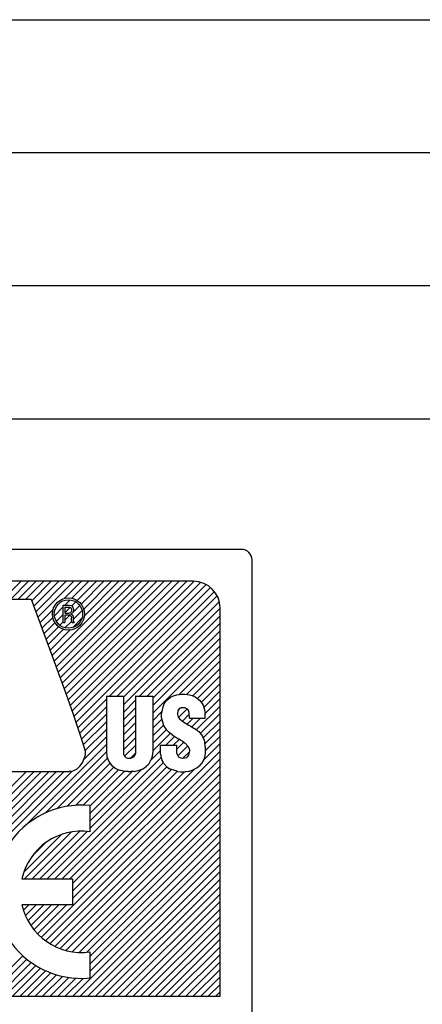
# Model space of a CAD drawing. Extents: x 3107 to 3728, y -1810 to -1459.
# Drawn here: x 3610 to 3617, y -1579 to -1560 of the extents above; entities that cross this region are included whole.
import ezdxf

# ---------------------------------------------------------------- set-up
doc = ezdxf.new("R2010")
doc.units = 0
doc.layers.get('0').update_dxf_attribs({"linetype": 'CONTINUOUS'})

msp = doc.modelspace()

# ---------------------------------------------------------------- linework, layer by layer
at = {"color": 7}
for p, q in [((3543.595, -1560.078), (3652.095, -1560.078)), ((3652.095, -1562.578), (3543.595, -1562.578)), ((3652.095, -1565.078), (3543.595, -1565.078)), ((3543.595, -1567.578), (3652.095, -1567.578))]:
    msp.add_line(p, q, dxfattribs=at)
at = {"color": 7, "linetype": 'Continuous'}
for p, q in [((3613.842, -1570.032), (3581.848, -1570.032)), ((3614.042, -1593.857), (3614.042, -1570.232)), ((3612.942, -1570.632), (3582.748, -1570.632)), ((3609.369, -1570.968), (3609.705, -1570.632)), ((3609.51, -1570.968), (3609.846, -1570.632)), ((3609.652, -1570.968), (3609.988, -1570.632)), ((3609.793, -1570.968), (3610.129, -1570.632)), ((3609.904, -1570.999), (3610.271, -1570.632)), ((3609.943, -1571.102), (3610.412, -1570.632)), ((3609.981, -1571.205), (3610.554, -1570.632)), ((3610.02, -1571.307), (3610.695, -1570.632)), ((3610.02, -1571.307), (3610.695, -1570.632)), ((3610.288, -1572.029), (3611.685, -1570.632)), ((3610.326, -1572.133), (3611.826, -1570.632)), ((3610.363, -1572.237), (3611.968, -1570.632)), ((3610.401, -1572.34), (3612.109, -1570.632)), ((3610.401, -1572.34), (3612.109, -1570.632)), ((3610.439, -1572.444), (3612.251, -1570.632)), ((3610.477, -1572.548), (3612.392, -1570.632)), ((3610.513, -1570.956), (3610.836, -1570.632)), ((3610.514, -1572.651), (3612.533, -1570.632)), ((3610.552, -1572.755), (3612.675, -1570.632)), ((3610.588, -1572.861), (3612.816, -1570.632)), ((3610.624, -1572.966), (3612.957, -1570.632)), ((3610.658, -1570.952), (3610.978, -1570.632)), ((3610.758, -1570.993), (3611.119, -1570.632)), ((3610.832, -1571.061), (3611.261, -1570.632)), ((3610.881, -1571.153), (3611.402, -1570.632)), ((3610.894, -1571.282), (3611.543, -1570.632)), ((3610.66, -1573.071), (3613.08, -1570.651)), ((3610.696, -1573.176), (3613.18, -1570.692)), ((3610.732, -1573.283), (3613.264, -1570.75)), ((3611.365, -1572.79), (3613.334, -1570.821)), ((3611.365, -1572.79), (3613.334, -1570.821)), ((3608.888, -1570.968), (3609.893, -1570.968)), ((3609.893, -1570.968), (3610.216, -1571.831)), ((3610.528, -1571.082), (3610.628, -1570.982)), ((3611.507, -1572.79), (3613.389, -1570.908)), ((3610.058, -1571.41), (3610.303, -1571.166)), ((3610.33, -1571.281), (3610.497, -1571.113)), ((3610.377, -1571.091), (3610.439, -1571.03)), ((3610.497, -1571.085), (3610.5, -1571.082)), ((3610.497, -1571.405), (3610.497, -1571.085)), ((3610.5, -1571.082), (3610.61, -1571.082)), ((3610.529, -1571.121), (3610.532, -1571.117)), ((3610.529, -1571.121), (3610.529, -1571.227)), ((3610.529, -1571.223), (3610.628, -1571.123)), ((3610.532, -1571.117), (3610.614, -1571.117)), ((3610.61, -1571.082), (3610.639, -1571.089)), ((3610.614, -1571.117), (3610.632, -1571.124)), ((3610.632, -1571.124), (3610.646, -1571.139)), ((3610.639, -1571.089), (3610.656, -1571.096)), ((3610.646, -1571.139), (3610.653, -1571.156)), ((3610.653, -1571.192), (3610.646, -1571.206)), ((3610.653, -1571.156), (3610.653, -1571.192)), ((3610.656, -1571.096), (3610.732, -1571.019)), ((3610.656, -1571.096), (3610.678, -1571.117)), ((3610.676, -1571.217), (3610.807, -1571.086)), ((3610.678, -1571.117), (3610.685, -1571.135)), ((3610.681, -1571.353), (3610.852, -1571.182)), ((3610.688, -1571.188), (3610.681, -1571.206)), ((3610.685, -1571.135), (3610.688, -1571.149)), ((3610.688, -1571.149), (3610.688, -1571.188)), ((3611.626, -1572.812), (3613.428, -1571.011)), ((3611.626, -1572.954), (3613.442, -1571.137)), ((3613.442, -1578.431), (3613.442, -1571.132)), ((3610.097, -1571.513), (3610.299, -1571.311)), ((3610.366, -1571.385), (3610.497, -1571.255)), ((3610.529, -1571.227), (3610.532, -1571.231)), ((3610.532, -1571.267), (3610.529, -1571.27)), ((3610.529, -1571.27), (3610.529, -1571.409)), ((3610.529, -1571.364), (3610.622, -1571.271)), ((3610.532, -1571.231), (3610.6, -1571.231)), ((3610.607, -1571.267), (3610.532, -1571.267)), ((3610.6, -1571.231), (3610.621, -1571.227)), ((3610.621, -1571.27), (3610.607, -1571.267)), ((3610.632, -1571.22), (3610.621, -1571.227)), ((3610.628, -1571.274), (3610.621, -1571.27)), ((3610.646, -1571.291), (3610.628, -1571.274)), ((3610.632, -1571.22), (3610.646, -1571.206)), ((3610.639, -1571.245), (3610.66, -1571.235)), ((3610.639, -1571.245), (3610.639, -1571.249)), ((3610.639, -1571.249), (3610.653, -1571.252)), ((3610.643, -1571.25), (3610.657, -1571.236)), ((3610.646, -1571.291), (3610.649, -1571.302)), ((3610.649, -1571.302), (3610.653, -1571.316)), ((3610.653, -1571.252), (3610.66, -1571.256)), ((3610.653, -1571.37), (3610.653, -1571.316)), ((3610.653, -1571.37), (3610.656, -1571.391)), ((3610.674, -1571.22), (3610.66, -1571.235)), ((3610.66, -1571.256), (3610.674, -1571.27)), ((3610.681, -1571.206), (3610.674, -1571.22)), ((3610.674, -1571.27), (3610.678, -1571.277)), ((3610.676, -1571.5), (3610.847, -1571.328)), ((3610.678, -1571.277), (3610.681, -1571.288)), ((3610.681, -1571.288), (3610.681, -1571.302)), ((3610.681, -1571.302), (3610.681, -1571.365)), ((3610.681, -1571.365), (3610.688, -1571.386)), ((3611.931, -1572.79), (3613.442, -1571.279)), ((3610.135, -1571.616), (3610.34, -1571.411)), ((3610.174, -1571.719), (3610.408, -1571.485)), ((3610.212, -1571.822), (3610.501, -1571.534)), ((3610.25, -1571.925), (3610.629, -1571.546)), ((3610.433, -1571.459), (3610.497, -1571.396)), ((3610.5, -1571.409), (3610.497, -1571.405)), ((3610.5, -1571.409), (3610.529, -1571.409)), ((3610.529, -1571.505), (3610.655, -1571.38)), ((3610.656, -1571.391), (3610.66, -1571.405)), ((3610.664, -1571.409), (3610.66, -1571.405)), ((3610.664, -1571.409), (3610.699, -1571.409)), ((3610.696, -1571.394), (3610.688, -1571.386)), ((3610.696, -1571.394), (3610.703, -1571.402)), ((3610.703, -1571.405), (3610.699, -1571.409)), ((3610.703, -1571.402), (3610.703, -1571.405)), ((3612.072, -1572.79), (3613.442, -1571.42)), ((3612.177, -1572.827), (3613.442, -1571.562)), ((3612.177, -1572.969), (3613.442, -1571.703)), ((3610.216, -1571.831), (3610.539, -1572.719)), ((3612.177, -1573.11), (3613.442, -1571.845)), ((3612.67, -1572.758), (3613.442, -1571.986)), ((3612.813, -1572.757), (3613.442, -1572.127)), ((3612.813, -1572.757), (3613.442, -1572.127)), ((3612.927, -1572.785), (3613.442, -1572.269)), ((3613.016, -1572.837), (3613.442, -1572.41)), ((3613.087, -1572.907), (3613.442, -1572.552)), ((3610.539, -1572.719), (3610.681, -1573.131)), ((3610.767, -1573.389), (3611.306, -1572.849)), ((3610.767, -1573.389), (3611.306, -1572.849)), ((3611.31, -1572.79), (3611.306, -1572.794)), ((3611.306, -1572.794), (3611.306, -1573.838)), ((3611.31, -1572.79), (3611.623, -1572.79)), ((3611.623, -1572.79), (3611.626, -1572.794)), ((3611.626, -1572.794), (3611.626, -1573.838)), ((3611.857, -1572.79), (3611.853, -1572.794)), ((3611.853, -1572.794), (3611.853, -1573.838)), ((3611.857, -1572.79), (3612.173, -1572.79)), ((3612.173, -1572.79), (3612.177, -1572.794)), ((3612.177, -1572.794), (3612.177, -1573.835)), ((3612.44, -1572.865), (3612.511, -1572.812)), ((3612.511, -1572.812), (3612.567, -1572.783)), ((3612.567, -1572.783), (3612.628, -1572.766)), ((3612.628, -1572.766), (3612.67, -1572.758)), ((3612.67, -1572.758), (3612.717, -1572.755)), ((3612.717, -1572.755), (3612.784, -1572.755)), ((3612.784, -1572.755), (3612.827, -1572.758)), ((3612.827, -1572.758), (3612.866, -1572.766)), ((3612.866, -1572.766), (3612.916, -1572.78)), ((3612.916, -1572.78), (3612.972, -1572.805)), ((3612.972, -1572.805), (3613.054, -1572.865)), ((3613.134, -1573.001), (3613.442, -1572.693)), ((3613.163, -1573.114), (3613.442, -1572.834)), ((3610.802, -1573.495), (3611.306, -1572.991)), ((3611.626, -1573.095), (3611.853, -1572.868)), ((3611.626, -1573.237), (3611.853, -1573.009)), ((3612.365, -1572.989), (3612.351, -1573.05)), ((3612.393, -1572.929), (3612.365, -1572.989)), ((3612.393, -1572.929), (3612.44, -1572.865)), ((3612.654, -1573.058), (3612.698, -1573.013)), ((3612.678, -1573.025), (3612.656, -1573.05)), ((3612.661, -1573.192), (3612.822, -1573.031)), ((3612.678, -1573.025), (3612.702, -1573.011)), ((3612.788, -1573.011), (3612.702, -1573.011)), ((3612.788, -1573.011), (3612.816, -1573.025)), ((3612.837, -1573.05), (3612.816, -1573.025)), ((3612.995, -1573.423), (3613.442, -1572.976)), ((3613.054, -1572.865), (3613.104, -1572.929)), ((3613.104, -1572.929), (3613.122, -1572.961)), ((3613.122, -1572.961), (3613.15, -1573.05)), ((3610.681, -1573.131), (3610.806, -1573.504)), ((3610.837, -1573.601), (3611.306, -1573.132)), ((3611.626, -1573.378), (3611.853, -1573.151)), ((3612.177, -1573.252), (3612.347, -1573.081)), ((3612.177, -1573.393), (3612.347, -1573.223)), ((3612.177, -1573.393), (3612.347, -1573.223)), ((3612.351, -1573.05), (3612.344, -1573.11)), ((3612.344, -1573.199), (3612.344, -1573.11)), ((3612.344, -1573.199), (3612.351, -1573.252)), ((3612.646, -1573.082), (3612.642, -1573.11)), ((3612.642, -1573.11), (3612.642, -1573.135)), ((3612.642, -1573.135), (3612.646, -1573.163)), ((3612.656, -1573.05), (3612.646, -1573.082)), ((3612.646, -1573.163), (3612.656, -1573.185)), ((3612.656, -1573.185), (3612.681, -1573.22)), ((3612.681, -1573.22), (3612.763, -1573.281)), ((3612.734, -1573.26), (3612.862, -1573.132)), ((3612.82, -1573.315), (3612.933, -1573.202)), ((3612.837, -1573.05), (3612.852, -1573.082)), ((3612.859, -1573.11), (3612.852, -1573.082)), ((3612.862, -1573.135), (3612.859, -1573.11)), ((3612.866, -1573.202), (3612.862, -1573.135)), ((3612.866, -1573.202), (3613.164, -1573.202)), ((3612.91, -1573.367), (3613.075, -1573.202)), ((3613.069, -1573.49), (3613.442, -1573.117)), ((3613.15, -1573.05), (3613.164, -1573.117)), ((3613.164, -1573.202), (3613.164, -1573.117)), ((3610.872, -1573.708), (3611.306, -1573.273)), ((3610.904, -1573.818), (3611.306, -1573.415)), ((3611.626, -1573.519), (3611.853, -1573.292)), ((3612.177, -1573.535), (3612.379, -1573.333)), ((3612.351, -1573.252), (3612.386, -1573.355)), ((3612.386, -1573.355), (3612.429, -1573.419)), ((3612.763, -1573.281), (3612.845, -1573.33)), ((3612.845, -1573.33), (3612.891, -1573.355)), ((3612.891, -1573.355), (3612.919, -1573.373)), ((3612.919, -1573.373), (3612.99, -1573.419)), ((3613.125, -1573.576), (3613.442, -1573.259)), ((3613.157, -1573.686), (3613.442, -1573.4)), ((3610.806, -1573.504), (3610.852, -1573.646)), ((3610.882, -1573.981), (3611.306, -1573.556)), ((3611.626, -1573.661), (3611.853, -1573.434)), ((3611.626, -1573.802), (3611.853, -1573.575)), ((3612.177, -1573.676), (3612.431, -1573.421)), ((3612.177, -1573.817), (3612.504, -1573.49)), ((3612.422, -1573.714), (3612.586, -1573.549)), ((3612.482, -1573.472), (3612.429, -1573.419)), ((3612.539, -1573.519), (3612.482, -1573.472)), ((3612.539, -1573.519), (3612.589, -1573.551)), ((3612.589, -1573.551), (3612.667, -1573.6)), ((3612.99, -1573.419), (3613.019, -1573.44)), ((3613.019, -1573.44), (3613.04, -1573.458)), ((3613.04, -1573.458), (3613.054, -1573.472)), ((3613.054, -1573.472), (3613.093, -1573.519)), ((3613.093, -1573.519), (3613.114, -1573.551)), ((3613.114, -1573.551), (3613.143, -1573.618)), ((3613.164, -1573.82), (3613.442, -1573.542)), ((3613.164, -1573.82), (3613.442, -1573.542)), ((3609.766, -1575.238), (3611.306, -1573.698)), ((3610.852, -1573.646), (3610.894, -1573.778)), ((3610.894, -1573.778), (3610.905, -1573.824)), ((3611.649, -1573.921), (3611.853, -1573.716)), ((3611.649, -1573.921), (3611.853, -1573.716)), ((3612.322, -1573.717), (3612.326, -1573.714)), ((3612.322, -1573.881), (3612.322, -1573.717)), ((3612.326, -1573.714), (3612.624, -1573.714)), ((3612.563, -1573.714), (3612.673, -1573.604)), ((3612.624, -1573.794), (3612.761, -1573.657)), ((3612.624, -1573.714), (3612.624, -1573.849)), ((3612.648, -1573.912), (3612.833, -1573.726)), ((3612.699, -1573.618), (3612.667, -1573.6)), ((3612.734, -1573.639), (3612.699, -1573.618)), ((3612.734, -1573.639), (3612.788, -1573.675)), ((3612.845, -1573.739), (3612.788, -1573.675)), ((3612.845, -1573.739), (3612.862, -1573.778)), ((3612.862, -1573.778), (3612.866, -1573.799)), ((3613.125, -1574.001), (3613.442, -1573.683)), ((3613.143, -1573.618), (3613.154, -1573.664)), ((3613.164, -1573.739), (3613.154, -1573.664)), ((3613.164, -1573.739), (3613.164, -1573.86)), ((3610.083, -1577.325), (3613.442, -1573.966)), ((3610.161, -1574.985), (3611.307, -1573.839)), ((3610.385, -1574.902), (3611.33, -1573.957)), ((3610.671, -1576.596), (3613.442, -1573.824)), ((3610.862, -1574.034), (3610.891, -1573.955)), ((3610.905, -1573.895), (3610.891, -1573.955)), ((3610.905, -1573.824), (3610.905, -1573.895)), ((3610.996, -1575.281), (3612.335, -1573.942)), ((3611.306, -1573.838), (3611.317, -1573.923)), ((3611.317, -1573.923), (3611.353, -1574.019)), ((3611.626, -1573.838), (3611.63, -1573.881)), ((3611.63, -1573.881), (3611.644, -1573.916)), ((3611.644, -1573.916), (3611.669, -1573.941)), ((3611.669, -1573.941), (3611.704, -1573.955)), ((3611.704, -1573.955), (3611.772, -1573.955)), ((3611.756, -1573.955), (3611.851, -1573.86)), ((3611.8, -1573.945), (3611.772, -1573.955)), ((3611.825, -1573.923), (3611.8, -1573.945)), ((3611.85, -1573.87), (3611.825, -1573.923)), ((3611.853, -1573.838), (3611.85, -1573.87)), ((3612.152, -1573.963), (3612.095, -1574.073)), ((3612.129, -1574.006), (3612.322, -1573.813)), ((3612.159, -1573.945), (3612.152, -1573.963)), ((3612.177, -1573.835), (3612.159, -1573.945)), ((3612.322, -1573.881), (3612.337, -1573.952)), ((3612.337, -1573.952), (3612.351, -1574.002)), ((3612.624, -1573.849), (3612.631, -1573.881)), ((3612.631, -1573.881), (3612.646, -1573.909)), ((3612.646, -1573.909), (3612.663, -1573.931)), ((3612.663, -1573.931), (3612.685, -1573.945)), ((3612.685, -1573.945), (3612.702, -1573.952)), ((3612.702, -1573.952), (3612.741, -1573.959)), ((3612.741, -1573.959), (3612.816, -1573.941)), ((3612.742, -1573.959), (3612.864, -1573.838)), ((3612.855, -1573.888), (3612.816, -1573.941)), ((3612.855, -1573.888), (3612.862, -1573.86)), ((3612.866, -1573.799), (3612.862, -1573.86)), ((3613.146, -1573.941), (3613.129, -1573.991)), ((3613.157, -1573.902), (3613.146, -1573.941)), ((3613.164, -1573.86), (3613.157, -1573.902)), ((3610.162, -1577.388), (3613.442, -1574.107)), ((3610.195, -1576.223), (3612.375, -1574.044)), ((3610.337, -1576.223), (3612.44, -1574.119)), ((3610.567, -1574.861), (3611.375, -1574.053)), ((3610.692, -1574.19), (3610.756, -1574.154)), ((3610.727, -1574.843), (3611.446, -1574.124)), ((3610.727, -1574.843), (3611.446, -1574.124)), ((3610.816, -1574.098), (3610.756, -1574.154)), ((3610.816, -1574.098), (3610.862, -1574.034)), ((3611.353, -1574.019), (3611.36, -1574.034)), ((3611.36, -1574.034), (3611.406, -1574.094)), ((3611.406, -1574.094), (3611.481, -1574.151)), ((3611.481, -1574.151), (3611.534, -1574.176)), ((3611.985, -1574.161), (3612.052, -1574.115)), ((3612.095, -1574.073), (3612.052, -1574.115)), ((3612.383, -1574.058), (3612.351, -1574.002)), ((3612.44, -1574.119), (3612.383, -1574.058)), ((3612.44, -1574.119), (3612.493, -1574.154)), ((3612.61, -1574.197), (3612.493, -1574.154)), ((3613.011, -1574.14), (3612.926, -1574.183)), ((3613.058, -1574.101), (3613.011, -1574.14)), ((3613.058, -1574.101), (3613.093, -1574.058)), ((3613.114, -1574.026), (3613.093, -1574.058)), ((3613.129, -1573.991), (3613.114, -1574.026)), ((3607.044, -1576.97), (3609.807, -1574.208)), ((3607.094, -1577.062), (3609.948, -1574.208)), ((3607.094, -1577.062), (3609.948, -1574.208)), ((3607.151, -1577.146), (3610.089, -1574.208)), ((3607.214, -1577.224), (3610.231, -1574.208)), ((3607.284, -1577.296), (3610.372, -1574.208)), ((3607.36, -1577.361), (3610.514, -1574.208)), ((3607.442, -1577.421), (3610.665, -1574.198)), ((3608.451, -1574.208), (3610.61, -1574.208)), ((3610.247, -1577.444), (3613.442, -1574.249)), ((3610.478, -1576.223), (3612.532, -1574.169)), ((3610.642, -1574.204), (3610.61, -1574.208)), ((3610.62, -1576.223), (3612.64, -1574.203)), ((3610.642, -1574.204), (3610.692, -1574.19)), ((3610.671, -1576.455), (3612.959, -1574.166)), ((3610.671, -1576.313), (3612.773, -1574.211)), ((3610.671, -1576.313), (3612.773, -1574.211)), ((3610.872, -1574.84), (3611.535, -1574.176)), ((3610.996, -1575.139), (3611.967, -1574.169)), ((3610.996, -1574.856), (3611.649, -1574.203)), ((3610.996, -1574.998), (3611.788, -1574.206)), ((3611.566, -1574.186), (3611.534, -1574.176)), ((3611.608, -1574.197), (3611.566, -1574.186)), ((3611.655, -1574.204), (3611.608, -1574.197)), ((3611.715, -1574.208), (3611.655, -1574.204)), ((3611.715, -1574.208), (3611.765, -1574.208)), ((3611.828, -1574.204), (3611.765, -1574.208)), ((3611.828, -1574.204), (3611.903, -1574.19)), ((3611.903, -1574.19), (3611.949, -1574.176)), ((3611.985, -1574.161), (3611.949, -1574.176)), ((3612.646, -1574.204), (3612.61, -1574.197)), ((3612.646, -1574.204), (3612.706, -1574.211)), ((3612.706, -1574.211), (3612.788, -1574.211)), ((3612.841, -1574.204), (3612.788, -1574.211)), ((3612.841, -1574.204), (3612.88, -1574.197)), ((3612.88, -1574.197), (3612.926, -1574.183)), ((3610.339, -1577.494), (3613.442, -1574.39)), ((3610.438, -1577.536), (3613.442, -1574.532)), ((3610.546, -1577.57), (3613.442, -1574.673)), ((3610.663, -1577.594), (3613.442, -1574.814)), ((3610.996, -1574.847), (3610.996, -1575.339)), ((3610.792, -1577.606), (3613.442, -1574.956)), ((3610.792, -1577.606), (3613.442, -1574.956)), ((3610.938, -1577.602), (3613.442, -1575.097)), ((3610.996, -1577.685), (3613.442, -1575.239)), ((3609.756, -1576.097), (3610.463, -1575.389)), ((3609.771, -1576.223), (3610.652, -1575.342)), ((3609.913, -1576.223), (3610.808, -1575.328)), ((3610.054, -1576.223), (3610.944, -1575.333)), ((3610.996, -1577.826), (3613.442, -1575.38)), ((3609.906, -1575.806), (3610.172, -1575.539)), ((3610.996, -1577.968), (3613.442, -1575.521)), ((3610.674, -1578.431), (3613.442, -1575.663)), ((3610.816, -1578.431), (3613.442, -1575.804)), ((3610.957, -1578.431), (3613.442, -1575.946)), ((3611.099, -1578.431), (3613.442, -1576.087)), ((3609.72, -1576.223), (3610.671, -1576.223)), ((3610.671, -1576.223), (3610.671, -1576.711)), ((3611.24, -1578.431), (3613.442, -1576.229)), ((3611.382, -1578.431), (3613.442, -1576.37)), ((3611.382, -1578.431), (3613.442, -1576.37)), ((3611.523, -1578.431), (3613.442, -1576.511)), ((3610.671, -1576.711), (3609.72, -1576.711)), ((3609.748, -1576.812), (3609.849, -1576.711)), ((3609.786, -1576.915), (3609.99, -1576.711)), ((3609.832, -1577.011), (3610.131, -1576.711)), ((3609.885, -1577.099), (3610.273, -1576.711)), ((3609.885, -1577.099), (3610.273, -1576.711)), ((3609.945, -1577.181), (3610.414, -1576.711)), ((3610.011, -1577.256), (3610.556, -1576.711)), ((3611.664, -1578.431), (3613.442, -1576.653)), ((3611.806, -1578.431), (3613.442, -1576.794)), ((3611.947, -1578.431), (3613.442, -1576.936)), ((3612.089, -1578.431), (3613.442, -1577.077)), ((3612.23, -1578.431), (3613.442, -1577.219)), ((3612.371, -1578.431), (3613.442, -1577.36)), ((3608.977, -1578.431), (3609.738, -1577.671)), ((3610.996, -1577.595), (3610.996, -1578.087)), ((3612.513, -1578.431), (3613.442, -1577.501)), ((3612.654, -1578.431), (3613.442, -1577.643)), ((3609.119, -1578.431), (3609.814, -1577.736)), ((3609.26, -1578.431), (3609.894, -1577.797)), ((3609.402, -1578.431), (3609.98, -1577.853)), ((3612.796, -1578.431), (3613.442, -1577.784)), ((3612.796, -1578.431), (3613.442, -1577.784)), ((3609.543, -1578.431), (3610.069, -1577.905)), ((3609.684, -1578.431), (3610.164, -1577.951)), ((3609.826, -1578.431), (3610.265, -1577.992)), ((3609.967, -1578.431), (3610.371, -1578.028)), ((3609.967, -1578.431), (3610.371, -1578.028)), ((3612.937, -1578.431), (3613.442, -1577.926)), ((3610.109, -1578.431), (3610.483, -1578.057)), ((3610.25, -1578.431), (3610.603, -1578.079)), ((3610.392, -1578.431), (3610.731, -1578.092)), ((3610.533, -1578.431), (3610.869, -1578.095)), ((3613.079, -1578.431), (3613.442, -1578.067)), ((3613.22, -1578.431), (3613.442, -1578.209)), ((3613.361, -1578.431), (3613.442, -1578.35)), ((3582.248, -1578.431), (3613.442, -1578.431))]:
    msp.add_line(p, q, dxfattribs=at)
for radius in [0.302, 0.266]:
    msp.add_circle((3610.594, -1571.247), radius, dxfattribs=at)
for centre, radius, start, end in [((3613.842, -1570.232), 0.2, 0, 90), ((3612.942, -1571.132), 0.5, 0, 90), ((3610.834, -1576.467), 1.628, 84.2608, 275.7392), ((3610.834, -1576.467), 1.14, 81.7868, 167.6264), ((3610.834, -1576.467), 1.14, 192.3736, 278.2132)]:
    msp.add_arc(centre, radius, start, end, dxfattribs=at)

doc.saveas('drawing.dxf')
